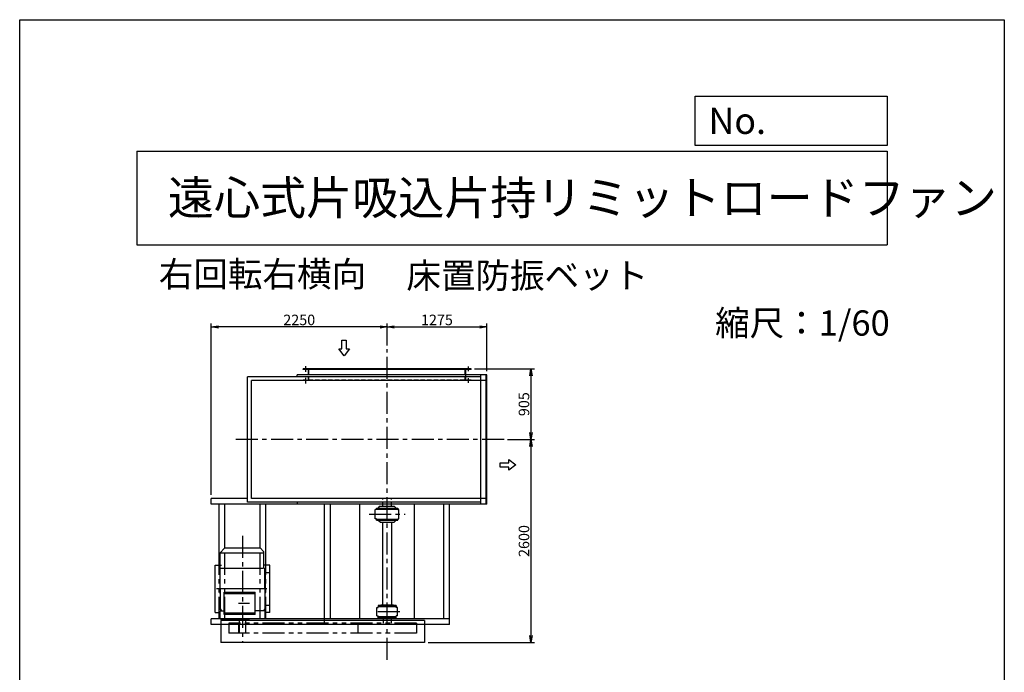
# Model space of a CAD drawing. Extents: x 20989 to 33589, y -5001 to 12699.
# Drawn here: x 20989 to 33589, y 4339 to 12699 of the extents above; entities that cross this region are included whole.
import ezdxf

# ---------------------------------------------------------------- set-up
doc = ezdxf.new("R2010")
doc.units = 0
doc.header["$LTSCALE"] = 225
doc.header["$MEASUREMENT"] = 0
doc.header["$PDSIZE"] = 1
for name, pattern in [('CENTER', [2, 1.25, -0.25, 0.25, -0.25]), ('HIDDEN', [0.375, 0.25, -0.125]), ('PHANTOM', [2.5, 1.25, -0.25, 0.25, -0.25, 0.25, -0.25])]:
    doc.linetypes.add(name, pattern=pattern)
doc.layers.get('0').update_dxf_attribs({"linetype": 'CONTINUOUS'})
doc.layers.get('DEFPOINTS').update_dxf_attribs({"linetype": 'CONTINUOUS'})
for name, color, linetype in [('4', 7, 'CONTINUOUS'), ('CT', 3, 'CENTER'), ('FUTO', 4, 'CONTINUOUS'), ('HOSO', 7, 'CONTINUOUS'), ('KL', 7, 'HIDDEN'), ('SL', 1, 'PHANTOM'), ('SP', 2, 'CONTINUOUS')]:
    doc.layers.add(name, color=color, linetype=linetype)
doc.styles.get("Standard").update_dxf_attribs({"font": 'simplex.shx', "oblique": 15, "bigfont": 'extfont.shx'})
doc.dimstyles.new('DIA1', dxfattribs={"dimtxt": 2.5, "dimasz": 2, "dimexe": 1, "dimexo": 1, "dimgap": 0.09, "dimtad": 1, "dimdec": 1, "dimdsep": 46, "dimtxsty": 'Standard', "dimcen": 0, "dimclrd": 2, "dimclre": 2, "dimclrt": 2, "dimadec": 0, "dimazin": 0, "dimtfac": 1, "dimtdec": 1, "dimtmove": 2, "dimatfit": 3, "dimfxl": 0, "dimtolj": 1, "dimarcsym": 0})

# ---------------------------------------------------------------- blocks, each defined once
blk = doc.blocks.new('まっすぐの矢印')
at = {"layer": 'SP'}
for p, q in [((-1.71, -2.22), (0, 0)), ((0, 0), (1.71, -2.22)), ((-0.7, -2.22), (-1.71, -2.22)), ((-0.7, -5), (-0.7, -2.22)), ((0.7, -2.22), (0.7, -5)), ((1.71, -2.22), (0.7, -2.22)), ((0.7, -5), (-0.7, -5))]:
    blk.add_line(p, q, dxfattribs=at)
blk = doc.blocks.new('_OPEN')
at = {"color": 0, "linetype": 'ByBlock'}
for p, q in [((-1, 0.17), (0, 0)), ((0, 0), (-1, -0.17)), ((0, 0), (-1, 0))]:
    blk.add_line(p, q, dxfattribs=at)
blk = doc.blocks.new('*D19')
at = {"layer": 'DEFPOINTS', "color": 0}
for p in [(26966, 8763), (25691, 8480), (26966, 8150)]:
    blk.add_point(p, dxfattribs=at)
at = {"layer": 'SP', "color": 2, "lineweight": -2}
for p, q in [((25691, 8525), (25691, 8808)), ((25781, 8763), (26876, 8763)), ((26966, 8195), (26966, 8808))]:
    blk.add_line(p, q, dxfattribs=at)
at = {"layer": 'SP', "color": 2, "lineweight": -2, "xscale": 90, "yscale": 90, "zscale": 90, "rotation": 180}
blk.add_blockref('_OPEN', (25691, 8763), dxfattribs=at)
at = {"layer": 'SP', "color": 2, "lineweight": -2, "xscale": 90, "yscale": 90, "zscale": 90}
blk.add_blockref('_OPEN', (26966, 8763), dxfattribs=at)
at = {"layer": 'SP', "color": 2, "insert": (26328, 8853), "char_height": 135, "attachment_point": 5}
blk.add_mtext('\\A1;1275', dxfattribs=at)
blk = doc.blocks.new('*D20')
at = {"layer": 'DEFPOINTS', "color": 0}
for p in [(26766, 8226), (27187, 7321), (27532, 7321)]:
    blk.add_point(p, dxfattribs=at)
at = {"layer": 'SP', "color": 2, "lineweight": -2}
for p, q in [((26811, 8226), (27577, 8226)), ((27532, 8136), (27532, 7411)), ((27232, 7321), (27577, 7321))]:
    blk.add_line(p, q, dxfattribs=at)
at = {"layer": 'SP', "color": 2, "lineweight": -2, "xscale": 90, "yscale": 90, "zscale": 90}
for p, rotation in [((27532, 8226), 90), ((27532, 7321), 270)]:
    blk.add_blockref('_OPEN', p, dxfattribs=dict(at, rotation=rotation))
at = {"layer": 'SP', "color": 2, "insert": (27442, 7774), "char_height": 135, "attachment_point": 5, "rotation": 90}
blk.add_mtext('\\A1;905', dxfattribs=at)
blk = doc.blocks.new('*D21')
at = {"layer": 'DEFPOINTS', "color": 0}
for p in [(27187, 7321), (26171, 4721), (27532, 4721)]:
    blk.add_point(p, dxfattribs=at)
at = {"layer": 'SP', "color": 2, "lineweight": -2}
for p, q in [((27232, 7321), (27577, 7321)), ((27532, 7231), (27532, 4811)), ((26216, 4721), (27577, 4721))]:
    blk.add_line(p, q, dxfattribs=at)
at = {"layer": 'SP', "color": 2, "lineweight": -2, "xscale": 90, "yscale": 90, "zscale": 90}
for p, rotation in [((27532, 7321), 90), ((27532, 4721), 270)]:
    blk.add_blockref('_OPEN', p, dxfattribs=dict(at, rotation=rotation))
at = {"layer": 'SP', "color": 2, "insert": (27442, 6021), "char_height": 135, "attachment_point": 5, "rotation": 90}
blk.add_mtext('\\A1;2600', dxfattribs=at)
blk = doc.blocks.new('*D23')
at = {"layer": 'DEFPOINTS', "color": 0}
for p in [(23441, 8763), (25691, 8480), (23441, 6567)]:
    blk.add_point(p, dxfattribs=at)
at = {"layer": 'SP', "color": 2, "lineweight": -2}
for p, q in [((23441, 6612), (23441, 8808)), ((25601, 8763), (23531, 8763)), ((25691, 8525), (25691, 8808))]:
    blk.add_line(p, q, dxfattribs=at)
at = {"layer": 'SP', "color": 2, "lineweight": -2, "xscale": 90, "yscale": 90, "zscale": 90, "rotation": 180}
blk.add_blockref('_OPEN', (23441, 8763), dxfattribs=at)
at = {"layer": 'SP', "color": 2, "lineweight": -2, "xscale": 90, "yscale": 90, "zscale": 90}
blk.add_blockref('_OPEN', (25691, 8763), dxfattribs=at)
at = {"layer": 'SP', "color": 2, "insert": (24566, 8853), "char_height": 135, "attachment_point": 5}
blk.add_mtext('\\A1;2250', dxfattribs=at)

msp = doc.modelspace()

# ---------------------------------------------------------------- linework, layer by layer
at = {"layer": '4'}
for p, q in [((20988.88369, -5001.13734), (20988.88369, 12698.86266)), ((20988.88369, 12698.86266), (33588.88369, 12698.86266)), ((33588.88369, 12698.86266), (33588.88369, 12698.86266)), ((33588.88369, 12698.86266), (33588.88369, -5001.13734)), ((29632.58822, 11086.44415), (29632.58822, 11718.77622)), ((29632.58822, 11718.77622), (32088.88369, 11718.77622)), ((32088.88369, 11718.77622), (32088.88369, 11086.44415)), ((22488.88369, 11015.31518), (32088.88369, 11015.31518)), ((22488.88369, 11015.31518), (22488.88369, 9815.31518)), ((32088.88369, 11086.44415), (29632.58822, 11086.44415)), ((32088.88369, 11015.31518), (32088.88369, 9815.31518)), ((22488.88369, 9815.31518), (32088.88369, 9815.31518))]:
    msp.add_line(p, q, dxfattribs=at)
at = {"layer": 'CT'}
for p, q in [((25690.83057, 4500.27184), (25690.83057, 8479.66478)), ((27186.73728, 7321.0464), (23751.76558, 7321.0464)), ((25460.53886, 6365.0464), (25920.16427, 6365.0464)), ((23840.83057, 6088.76021), (23840.83057, 4725.54512)), ((25854.32219, 5115.0464), (25539.67342, 5115.0464))]:
    msp.add_line(p, q, dxfattribs=at)
at = {"layer": 'CT', "ltscale": 10}
for p, q in [((24144.96064, 5617.8464), (24181.64618, 5617.8464)), ((24151.14543, 5408.3464), (23508.0701, 5408.3464)), ((23788.2947, 5222.8464), (23931.43951, 5222.8464)), ((24144.96064, 5198.8464), (24181.64618, 5198.8464))]:
    msp.add_line(p, q, dxfattribs=at)
at = {"layer": 'DEFPOINTS'}
for p in [(23440.83057, 6567.0464), (26170.83057, 4721.0464)]:
    msp.add_point(p, dxfattribs=at)
at = {"layer": 'DEFPOINTS', "color": 0, "linetype": 'ByBlock'}
msp.add_point((26490.83057, 4950.0464), dxfattribs=at)
msp.add_point((26490.83057, 4950.0464), dxfattribs=at)
at = {"layer": 'FUTO'}
for p, q in [((26765.83057, 8226.0464), (24615.83057, 8226.0464)), ((24615.83057, 8220.0464), (24615.83057, 8226.0464)), ((26765.83057, 8220.0464), (24615.83057, 8220.0464)), ((24684.83057, 8149.2464), (24684.83057, 8220.0464)), ((26696.83057, 8164.2464), (26696.83057, 8220.0464)), ((26765.83057, 8220.0464), (26765.83057, 8226.0464)), ((23904.83057, 6517.0464), (23904.83057, 8125.0464)), ((26890.83057, 8125.0464), (23904.83057, 8125.0464)), ((26965.83057, 8075.0464), (23954.83057, 8075.0464)), ((23954.83057, 6567.0464), (23954.83057, 8075.0464)), ((26965.83057, 8150.0464), (24540.83057, 8150.0464)), ((24540.83057, 8125.0464), (24540.83057, 8150.0464)), ((26696.83057, 8074.2464), (26696.83057, 8164.2464)), ((26890.83057, 6492.0464), (26890.83057, 8150.0464)), ((26959.83057, 6492.0464), (26959.83057, 8150.0464)), ((26965.83057, 6492.0464), (26965.83057, 8150.0464)), ((26965.83057, 6492.0464), (26965.83057, 8150.0464)), ((26965.83057, 6492.0464), (26965.83057, 8150.0464)), ((23440.83057, 6492.0464), (23440.83057, 6567.0464)), ((23904.83057, 6567.0464), (23440.83057, 6567.0464)), ((26965.83057, 6567.0464), (23954.83057, 6567.0464)), ((26965.83057, 6492.0464), (23440.83057, 6492.0464)), ((23540.83057, 5712.42533), (23540.83057, 6492.0464)), ((23615.83057, 5928.8464), (23615.83057, 6492.0464)), ((26890.83057, 6517.0464), (23904.83057, 6517.0464)), ((24065.83057, 5928.8464), (24065.83057, 6492.0464)), ((24140.83057, 5712.42533), (24140.83057, 6492.0464)), ((24540.83057, 6517.0464), (24540.83057, 6492.0464)), ((24890.83057, 4950.0464), (24890.83057, 6492.0464)), ((24965.83057, 5025.0464), (24965.83057, 6492.0464)), ((25341.24377, 5019.0464), (25341.24377, 6492.0464)), ((25555.83057, 6443.0464), (25825.83057, 6443.0464)), ((25555.83057, 6443.0464), (25555.83057, 6425.0464)), ((25555.83057, 6430.0464), (25825.83057, 6430.0464)), ((25601.83057, 6467.0464), (25577.99724, 6445.0464)), ((25595.83057, 6430.0464), (25825.83057, 6430.0464)), ((25601.83057, 6467.0464), (25779.83057, 6467.0464)), ((25779.83057, 6467.0464), (25805.83057, 6443.0464)), ((25825.83057, 6443.0464), (25825.83057, 6425.0464)), ((26040.41738, 5019.0464), (26040.41738, 6492.0464)), ((26415.83057, 5025.0464), (26415.83057, 6492.0464)), ((26490.83057, 4950.0464), (26490.83057, 6492.0464)), ((25539.83057, 6305.0464), (25539.83057, 6425.0464)), ((25555.83057, 6425.0464), (25539.83057, 6425.0464)), ((25555.83057, 6305.0464), (25539.83057, 6305.0464)), ((25555.83057, 6287.0464), (25555.83057, 6305.0464)), ((25555.83057, 6300.0464), (25825.83057, 6300.0464)), ((25825.83057, 6425.0464), (25841.83057, 6425.0464)), ((25825.83057, 6287.0464), (25825.83057, 6305.0464)), ((25825.83057, 6305.0464), (25841.83057, 6305.0464)), ((25841.83057, 6305.0464), (25841.83057, 6425.0464)), ((25555.83057, 6287.0464), (25825.83057, 6287.0464)), ((25601.83057, 6263.0464), (25577.99724, 6285.0464)), ((25601.83057, 6263.0464), (25779.83057, 6263.0464)), ((25633.33057, 6263.0464), (25633.33057, 5201.0464)), ((25748.33057, 6263.0464), (25748.33057, 5201.0464)), ((25779.83057, 6263.0464), (25805.83057, 6287.0464)), ((23490.83057, 5104.26747), (23490.83057, 5712.42533)), ((23490.83057, 5712.42533), (23570.83057, 5712.42533)), ((24190.83057, 5712.42533), (24110.83057, 5712.42533)), ((24190.83057, 5104.26747), (24190.83057, 5712.42533)), ((23605.39659, 5077.8464), (23605.39659, 5367.8464)), ((24003.31361, 5077.8464), (24003.31361, 5367.8464)), ((25557.83057, 5061.0464), (25557.83057, 5169.0464)), ((25557.83057, 5169.0464), (25575.83057, 5169.0464)), ((25805.83057, 5193.0464), (25575.83057, 5193.0464)), ((25575.83057, 5193.0464), (25575.83057, 5185.0464)), ((25575.83057, 5193.0464), (25575.83057, 5179.0464)), ((25805.83057, 5179.0464), (25575.83057, 5179.0464)), ((25575.83057, 5169.0464), (25575.83057, 5179.0464)), ((25610.83057, 5201.0464), (25590.83057, 5193.0464)), ((25770.83057, 5201.0464), (25610.83057, 5201.0464)), ((25805.83057, 5179.0464), (25610.83057, 5179.0464)), ((25770.83057, 5201.0464), (25790.83057, 5193.0464)), ((25805.83057, 5193.0464), (25805.83057, 5179.0464)), ((25805.83057, 5169.0464), (25805.83057, 5179.0464)), ((25823.83057, 5169.0464), (25805.83057, 5169.0464)), ((25823.83057, 5061.0464), (25823.83057, 5169.0464)), ((23490.83057, 5104.26747), (23553.33057, 5104.26747)), ((24190.83057, 5104.26747), (24128.33057, 5104.26747)), ((25557.83057, 5061.0464), (25575.83057, 5061.0464)), ((25575.83057, 5051.0464), (25575.83057, 5061.0464)), ((25805.83057, 5051.0464), (25575.83057, 5051.0464)), ((25575.83057, 5037.0464), (25575.83057, 5051.0464)), ((25575.83057, 5037.0464), (25575.83057, 5045.0464)), ((25805.83057, 5051.0464), (25805.83057, 5061.0464)), ((25823.83057, 5061.0464), (25805.83057, 5061.0464)), ((25805.83057, 5037.0464), (25805.83057, 5051.0464)), ((26490.83057, 5025.0464), (23440.83057, 5025.0464)), ((23440.83057, 4950.0464), (23440.83057, 5025.0464)), ((26490.83057, 4950.0464), (23440.83057, 4950.0464)), ((26170.83057, 5001.79543), (23560.83057, 5001.79543)), ((23560.83057, 5001.79543), (23560.83057, 4721.0464)), ((25805.83057, 5037.0464), (25575.83057, 5037.0464)), ((25610.83057, 5029.0464), (25590.83057, 5037.0464)), ((25770.83057, 5029.0464), (25610.83057, 5029.0464)), ((25638.33057, 5029.0464), (25638.33057, 4968.8464)), ((25743.33057, 5029.0464), (25743.33057, 4968.8464)), ((25770.83057, 5029.0464), (25790.83057, 5037.0464)), ((26170.83057, 5001.79543), (26170.83057, 4721.0464)), ((26170.83057, 4721.0464), (23560.83057, 4721.0464))]:
    msp.add_line(p, q, dxfattribs=at)
at = {"layer": 'FUTO', "ltscale": 10}
for p, q in [((23553.33057, 5868.8464), (23610.83057, 5928.8464)), ((24070.83057, 5928.8464), (23610.83057, 5928.8464)), ((24110.83057, 5887.10727), (24070.83057, 5928.8464)), ((23553.33057, 5673.8464), (23553.33057, 5868.8464)), ((23553.33057, 5868.8464), (24110.83057, 5868.8464)), ((24110.83057, 5887.10727), (24110.83057, 5673.8464)), ((23550.83057, 5663.8464), (23557.49724, 5673.8464)), ((23553.33057, 5673.8464), (24110.83057, 5673.8464)), ((23555.01649, 5663.8464), (23561.46836, 5673.8464)), ((24126.64465, 5663.8464), (24120.19279, 5673.8464)), ((24130.83057, 5663.8464), (24124.1639, 5673.8464)), ((23550.83057, 5663.8464), (23550.83057, 5352.8464)), ((23555.01649, 5408.3464), (23555.01649, 5663.8464)), ((24126.64465, 5408.3464), (24126.64465, 5663.8464)), ((24130.83057, 5663.8464), (24130.83057, 5352.8464)), ((23550.83057, 5352.8464), (23555.01649, 5348.66048)), ((23555.01649, 5408.3464), (23555.01649, 5152.8464)), ((23605.39659, 5367.8464), (24003.31361, 5367.8464)), ((23605.39659, 5349.44641), (24003.31361, 5349.44641)), ((24126.64465, 5408.3464), (24126.64465, 5152.8464)), ((23553.33057, 5125.3464), (23605.39659, 5125.3464)), ((23553.33057, 5025.3464), (23553.33057, 5125.3464)), ((23555.01649, 5152.8464), (23572.75911, 5125.3464)), ((23564.60197, 5137.98949), (23556.18955, 5142.8464)), ((23558.31552, 5141.61897), (23569.1639, 5125.3464)), ((24003.31361, 5096.24642), (23605.39659, 5096.24642)), ((24003.31361, 5077.8464), (23605.39659, 5077.8464)), ((24128.33057, 5125.3464), (24003.31361, 5125.3464)), ((24126.64465, 5152.8464), (24108.90203, 5125.3464)), ((24123.34562, 5141.61897), (24112.49724, 5125.3464)), ((24117.05918, 5137.98949), (24125.47159, 5142.8464)), ((24128.33057, 5025.3464), (24128.33057, 5125.3464)), ((23553.33057, 5025.3464), (23837.83057, 5025.3464)), ((23753.33057, 5025.3464), (23753.33057, 5020.8464)), ((23926.33057, 5018.8464), (23755.33057, 5018.8464)), ((23790.83057, 5008.8464), (23790.83057, 5018.8464)), ((23890.83057, 5008.8464), (23790.83057, 5008.8464)), ((23793.33057, 4838.8464), (23793.33057, 4978.8464)), ((23798.33057, 4978.8464), (23793.33057, 4978.8464)), ((23798.33057, 5008.8464), (23798.33057, 4838.8464)), ((24128.33057, 5025.3464), (23843.83057, 5025.3464)), ((23883.33057, 4838.8464), (23883.33057, 5008.8464)), ((23890.83057, 5008.8464), (23890.83057, 5018.8464)), ((23928.33057, 5025.69478), (23928.33057, 5020.8464)), ((23883.33057, 4838.8464), (23793.33057, 4838.8464))]:
    msp.add_line(p, q, dxfattribs=at)
for centre, start, end in [((23755.33057, 5020.8464), 180, 270), ((23926.33057, 5020.8464), 270, 0)]:
    msp.add_arc(centre, 2, start, end, dxfattribs=at)
at = {"layer": 'HOSO'}
for p, q in [((24650.83057, 8190.00047), (24650.83057, 8260.6276)), ((26730.83057, 8198.00821), (26730.83057, 8256.20737)), ((24650.83057, 8040.44003), (24650.83057, 8111.06715)), ((24690.83057, 8083.2464), (24690.83057, 8074.2464)), ((26690.83057, 8083.2464), (26690.83057, 8074.2464)), ((26730.83057, 8048.12666), (26730.83057, 8106.32581))]:
    msp.add_line(p, q, dxfattribs=at)
at = {"layer": 'KL'}
for p, q in [((24690.83057, 8074.2464), (24690.83057, 8226.0464)), ((26690.83057, 8074.2464), (26690.83057, 8226.0464)), ((26765.83057, 8083.2464), (24615.83057, 8083.2464)), ((24615.83057, 8074.2464), (24615.83057, 8083.2464)), ((24684.83057, 8074.2464), (24684.83057, 8149.2464)), ((26765.83057, 8074.2464), (26765.83057, 8083.2464)), ((25635.83057, 6467.0464), (25635.83057, 6560.69044)), ((25745.83057, 6467.0464), (25745.83057, 6563.13348))]:
    msp.add_line(p, q, dxfattribs=at)
at = {"layer": 'SL'}
for p, q in [((23615.83057, 5025.0464), (23615.83057, 5928.8464)), ((24065.83057, 5025.0464), (24065.83057, 5928.8464)), ((23540.83057, 5025.0464), (23540.83057, 5712.42533)), ((24140.83057, 5025.0464), (24140.83057, 5712.42533)), ((26065.83057, 4968.8464), (23663.33057, 4968.8464)), ((23663.33057, 4968.8464), (23663.33057, 4838.8464)), ((25315.83057, 4968.8464), (25315.83057, 4838.8464)), ((26065.83057, 4968.8464), (26065.83057, 4838.8464)), ((26065.83057, 4838.8464), (23663.33057, 4838.8464))]:
    msp.add_line(p, q, dxfattribs=at)

# ---------------------------------------------------------------- block references
at = {"layer": 'FUTO', "xscale": 40, "yscale": 40, "zscale": 40}
for p, rotation in [((25139.90632, 8392.54269), 180), ((27338.95524, 6995.58738), 270)]:
    msp.add_blockref('まっすぐの矢印', p, dxfattribs=dict(at, rotation=rotation))

# ---------------------------------------------------------------- texts
at = {"layer": '4'}
for s, height, p in [('No.', 336, (29802.70104, 11235.22914)), ('遠心式片吸込片持リミットロードファン', 432, (22885.88925, 10202.14851)), ('右回転右横向', 324, (22769.59431, 9277.93432)), ('床置防振ベット', 324, (25937.70076, 9259.42518)), ('縮尺：1/60', 324, (29887.95466, 8651.66376))]:
    msp.add_text(s, height=height, dxfattribs=at).set_placement(p)

# ---------------------------------------------------------------- dimensions: what is measured, and where the dimension line sits
at = {"layer": 'SP'}
for base, p2, picture, middle in [((23440.83057, 8762.94249), (23440.83057, 6567.0464), '*D23', (24565.83057, 8852.94249)), ((26965.83057, 8762.94249), (26965.83057, 8150.0464), '*D19', (26328.33057, 8852.94249))]:
    dim = msp.add_linear_dim(base=base, p1=(25690.83057, 8479.66478), p2=p2, dimstyle='DIA1', override={"dimscale": 45, "dimtxt": 3, "dimgap": 0.5, "dimblk1": 'OPEN', "dimblk2": 'OPEN', "dimsah": 1, "dimtmove": 0, "dimldrblk": 'OPEN'}, dxfattribs=at)
    dim.commit()
    dim.dimension.update_dxf_attribs({"geometry": picture, "text_midpoint": middle})
for base, p1, p2, picture, middle in [((27531.83399, 7321.0464), (26765.83057, 8226.0464), (27186.73728, 7321.0464), '*D20', (27441.83399, 7773.5464)), ((27531.83399, 4721.0464), (27186.73728, 7321.0464), (26170.83057, 4721.0464), '*D21', (27441.83399, 6021.0464))]:
    dim = msp.add_linear_dim(base=base, p1=p1, p2=p2, angle=90, dimstyle='DIA1', override={"dimscale": 45, "dimtxt": 3, "dimgap": 0.5, "dimblk1": 'OPEN', "dimblk2": 'OPEN', "dimsah": 1, "dimtmove": 0, "dimldrblk": 'OPEN'}, dxfattribs=at)
    dim.commit()
    dim.dimension.update_dxf_attribs({"geometry": picture, "text_midpoint": middle})

doc.saveas('drawing.dxf')
